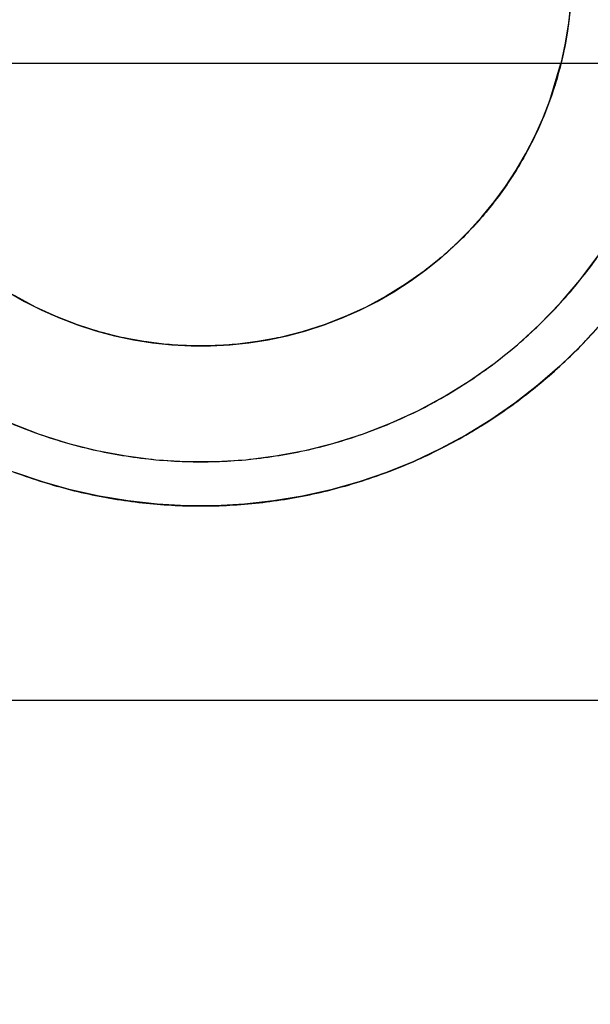
# Model space of a CAD drawing. Units: millimetres. Extents: x 1801 to 2424, y 1500 to 1839.
# Drawn here: x 1989 to 2006, y 1640 to 1668 of the extents above; entities that cross this region are included whole.
import ezdxf

# ---------------------------------------------------------------- set-up
doc = ezdxf.new("R2010")
doc.units = ezdxf.units.MM
doc.header["$MEASUREMENT"] = 0
doc.layers.get('0').update_dxf_attribs({"color": 8, "linetype": 'CONTINUOUS'})

# ---------------------------------------------------------------- blocks, each defined once
blk = doc.blocks.new('sgBrepBlock__597309840')
at = {"color": 0}
for points in [[(-53.962, 149.174, -329.474), (-336.262, 149.174, -329.474)], [(64.488, 149.174, -230.526), (-336.262, 149.174, -230.526)]]:
    blk.add_spline(points, degree=3, dxfattribs=at)
at = {"color": 0, "invisible_edges": 15}
for points in [[(-336.262, 159.827, -332.638), (-336.262, 169.667, -333.55), (-53.962, 169.667, -333.55)], [(-336.262, 159.827, -332.638), (-53.962, 169.667, -333.55), (-53.962, 159.133, -332.504)], [(-336.262, 169.667, -226.45), (-336.262, 159.827, -227.362), (64.488, 160.207, -227.292)], [(-336.262, 169.667, -226.45), (64.488, 160.207, -227.292), (64.488, 169.667, -226.45)], [(-336.262, 159.827, -227.362), (64.488, 151.044, -229.793), (64.488, 160.207, -227.292)], [(-336.262, 150.323, -329.934), (-336.262, 159.827, -332.638), (-53.962, 159.133, -332.504)], [(-336.262, 159.827, -227.362), (-336.262, 150.323, -230.066), (64.488, 151.044, -229.793)], [(-336.262, 150.323, -329.934), (-53.962, 159.133, -332.504), (-53.962, 149.011, -329.406)], [(-336.262, 150.323, -230.066), (64.488, 142.467, -233.872), (64.488, 151.044, -229.793)], [(-336.262, 141.477, -325.529), (-336.262, 150.323, -329.934), (-53.962, 149.011, -329.406)], [(-336.262, 150.323, -230.066), (-336.262, 141.477, -234.471), (64.488, 142.467, -233.872)], [(-336.262, 141.477, -325.529), (-53.962, 149.011, -329.406), (-53.962, 139.695, -324.377)], [(-336.262, 141.477, -234.471), (64.488, 134.746, -239.403), (64.488, 142.467, -233.872)], [(-336.262, 133.591, -319.574), (-336.262, 141.477, -325.529), (-53.962, 139.695, -324.377)], [(-336.262, 141.477, -234.471), (-336.262, 133.591, -240.426), (64.488, 134.746, -239.403)]]:
    blk.add_3dface(points, dxfattribs=at)
blk = doc.blocks.new('sgBrepBlock__597285552')
at = {"color": 0}
for points in [[(64.488, 149.174, 230.526), (-336.262, 149.174, 230.526)], [(64.488, 149.174, 329.474), (-336.262, 149.174, 329.474)]]:
    blk.add_spline(points, degree=3, dxfattribs=at)
at = {"color": 0, "invisible_edges": 15}
for points in [[(-336.262, 159.827, 227.362), (-336.262, 169.667, 226.45), (64.488, 169.667, 226.45)], [(-336.262, 159.827, 227.362), (64.488, 169.667, 226.45), (64.488, 159.827, 227.362)], [(-336.262, 159.827, 332.638), (64.488, 159.827, 332.638), (64.488, 169.667, 333.55)], [(-336.262, 169.667, 333.55), (-336.262, 159.827, 332.638), (64.488, 169.667, 333.55)], [(-336.262, 159.827, 227.362), (64.488, 159.827, 227.362), (64.488, 150.323, 230.066)], [(-336.262, 150.323, 230.066), (-336.262, 159.827, 227.362), (64.488, 150.323, 230.066)], [(-336.262, 159.827, 332.638), (-336.262, 150.323, 329.934), (64.488, 150.323, 329.934)], [(-336.262, 159.827, 332.638), (64.488, 150.323, 329.934), (64.488, 159.827, 332.638)], [(-336.262, 150.323, 230.066), (64.488, 150.323, 230.066), (64.488, 141.477, 234.471)], [(-336.262, 141.477, 234.471), (-336.262, 150.323, 230.066), (64.488, 141.477, 234.471)], [(-336.262, 141.477, 325.529), (64.488, 141.477, 325.529), (64.488, 150.323, 329.934)], [(-336.262, 150.323, 329.934), (-336.262, 141.477, 325.529), (64.488, 150.323, 329.934)], [(-336.262, 141.477, 234.471), (64.488, 141.477, 234.471), (64.488, 133.591, 240.426)], [(-336.262, 133.591, 240.426), (-336.262, 141.477, 234.471), (64.488, 133.591, 240.426)], [(-336.262, 141.477, 325.529), (64.488, 133.591, 319.574), (64.488, 141.477, 325.529)], [(-336.262, 141.477, 325.529), (-336.262, 133.591, 319.574), (64.488, 133.591, 319.574)]]:
    blk.add_3dface(points, dxfattribs=at)
blk = doc.blocks.new('sgBrepBlock__718370160')
at = {"color": 0}
blk.add_line((-147.587, 167.167, 474), (-147.587, 167.167, 471), dxfattribs=at)
for points in [[(-147.304, 169.022, 480), (-147.364, 168.379, 480), (-147.463, 167.742, 480), (-147.601, 167.111, 480), (-147.777, 166.491, 480), (-147.992, 165.882, 480), (-148.243, 165.288, 480), (-148.531, 164.71, 480), (-148.854, 164.151, 480), (-149.21, 163.613, 480), (-149.599, 163.098, 480), (-150.019, 162.608, 480), (-150.468, 162.145, 480), (-150.945, 161.71, 480), (-151.448, 161.306, 480), (-151.974, 160.933, 480), (-152.523, 160.593, 480), (-153.091, 160.288, 480), (-153.678, 160.018, 480), (-154.279, 159.785, 480), (-154.894, 159.59, 480), (-155.52, 159.432, 480), (-156.155, 159.314, 480), (-156.795, 159.234, 480), (-157.439, 159.195, 480), (-158.084, 159.195, 480), (-158.728, 159.234, 480), (-159.369, 159.314, 480), (-160.003, 159.432, 480), (-160.629, 159.59, 480), (-161.244, 159.785, 480), (-161.846, 160.018, 480), (-162.432, 160.288, 480), (-163, 160.593, 480)], [(-147.284, 169.667, 471), (-147.292, 169.271, 471), (-147.314, 168.876, 471), (-147.351, 168.482, 471), (-147.404, 168.089, 471), (-147.471, 167.699, 471), (-147.552, 167.311, 471), (-147.587, 167.167, 471)], [(-163.217, 160.722, 474), (-162.743, 160.449, 474), (-162.256, 160.202, 474), (-161.756, 159.981, 474), (-161.246, 159.786, 474), (-160.726, 159.618, 474), (-160.198, 159.477, 474), (-159.664, 159.364, 474), (-159.124, 159.278, 474), (-158.58, 159.222, 474), (-158.035, 159.193, 474), (-157.489, 159.193, 474), (-156.943, 159.222, 474), (-156.4, 159.278, 474), (-155.86, 159.364, 474), (-155.325, 159.477, 474), (-154.797, 159.618, 474), (-154.278, 159.786, 474), (-153.767, 159.981, 474), (-153.268, 160.202, 474), (-152.78, 160.449, 474), (-152.307, 160.722, 474), (-151.848, 161.018, 474), (-151.405, 161.338, 474), (-150.98, 161.681, 474), (-150.572, 162.045, 474), (-150.185, 162.43, 474), (-149.818, 162.835, 474), (-149.473, 163.258, 474), (-149.15, 163.699, 474), (-148.85, 164.156, 474), (-148.575, 164.628, 474), (-148.325, 165.114, 474), (-148.101, 165.612, 474), (-147.902, 166.121, 474), (-147.587, 167.167, 474)]]:
    blk.add_polyline3d(points, dxfattribs=at)
for points in [[(-147.284, 169.667, 478.875), (-147.304, 169.022, 478.875), (-147.364, 168.379, 478.875), (-147.463, 167.742, 478.875), (-147.601, 167.111, 478.875), (-147.777, 166.491, 478.875), (-147.992, 165.882, 478.875), (-148.243, 165.288, 478.875), (-148.531, 164.71, 478.875), (-148.854, 164.151, 478.875), (-149.21, 163.613, 478.875), (-149.599, 163.098, 478.875), (-150.019, 162.608, 478.875), (-150.468, 162.145, 478.875), (-150.945, 161.71, 478.875), (-151.448, 161.306, 478.875), (-151.974, 160.933, 478.875), (-152.523, 160.593, 478.875), (-153.091, 160.288, 478.875), (-153.678, 160.018, 478.875), (-154.279, 159.785, 478.875), (-154.894, 159.59, 478.875), (-155.52, 159.432, 478.875), (-156.155, 159.314, 478.875), (-156.795, 159.234, 478.875), (-157.439, 159.195, 478.875), (-158.084, 159.195, 478.875), (-158.728, 159.234, 478.875), (-159.369, 159.314, 478.875), (-160.003, 159.432, 478.875), (-160.629, 159.59, 478.875), (-161.244, 159.785, 478.875), (-161.846, 160.018, 478.875), (-162.432, 160.288, 478.875), (-163, 160.593, 478.875), (-163.549, 160.933, 478.875), (-164.076, 161.306, 478.875), (-164.579, 161.71, 478.875), (-165.055, 162.145, 478.875), (-165.505, 162.608, 478.875), (-165.925, 163.098, 478.875), (-166.313, 163.613, 478.875), (-166.67, 164.151, 478.875), (-166.992, 164.71, 478.875), (-167.28, 165.288, 478.875), (-167.532, 165.882, 478.875), (-167.746, 166.491, 478.875), (-167.923, 167.111, 478.875), (-168.061, 167.742, 478.875), (-168.16, 168.379, 478.875), (-168.239, 169.667, 478.875)], [(-147.284, 169.667, 476.625), (-147.304, 169.022, 476.625), (-147.364, 168.379, 476.625), (-147.463, 167.742, 476.625), (-147.601, 167.111, 476.625), (-147.777, 166.491, 476.625), (-147.992, 165.882, 476.625), (-148.243, 165.288, 476.625), (-148.531, 164.71, 476.625), (-148.854, 164.151, 476.625), (-149.21, 163.613, 476.625), (-149.599, 163.098, 476.625), (-150.019, 162.608, 476.625), (-150.468, 162.145, 476.625), (-150.945, 161.71, 476.625), (-151.448, 161.306, 476.625), (-151.974, 160.933, 476.625), (-152.523, 160.593, 476.625), (-153.091, 160.288, 476.625), (-153.678, 160.018, 476.625), (-154.279, 159.785, 476.625), (-154.894, 159.59, 476.625), (-155.52, 159.432, 476.625), (-156.155, 159.314, 476.625), (-156.795, 159.234, 476.625), (-157.439, 159.195, 476.625), (-158.084, 159.195, 476.625), (-158.728, 159.234, 476.625), (-159.369, 159.314, 476.625), (-160.003, 159.432, 476.625), (-160.629, 159.59, 476.625), (-161.244, 159.785, 476.625), (-161.846, 160.018, 476.625), (-162.432, 160.288, 476.625), (-163, 160.593, 476.625), (-163.549, 160.933, 476.625), (-164.076, 161.306, 476.625), (-164.579, 161.71, 476.625), (-165.055, 162.145, 476.625), (-165.505, 162.608, 476.625), (-165.925, 163.098, 476.625), (-166.313, 163.613, 476.625), (-166.67, 164.151, 476.625), (-166.992, 164.71, 476.625), (-167.28, 165.288, 476.625), (-167.532, 165.882, 476.625), (-167.746, 166.491, 476.625), (-167.923, 167.111, 476.625), (-168.061, 167.742, 476.625), (-168.16, 168.379, 476.625), (-168.239, 169.667, 476.625)], [(-147.284, 169.667, 474.375), (-147.304, 169.022, 474.375), (-147.364, 168.379, 474.375), (-147.463, 167.742, 474.375), (-147.601, 167.111, 474.375), (-147.777, 166.491, 474.375), (-147.992, 165.882, 474.375), (-148.243, 165.288, 474.375), (-148.531, 164.71, 474.375), (-148.854, 164.151, 474.375), (-149.21, 163.613, 474.375), (-149.599, 163.098, 474.375), (-150.019, 162.608, 474.375), (-150.468, 162.145, 474.375), (-150.945, 161.71, 474.375), (-151.448, 161.306, 474.375), (-151.974, 160.933, 474.375), (-152.523, 160.593, 474.375), (-153.091, 160.288, 474.375), (-153.678, 160.018, 474.375), (-154.279, 159.785, 474.375), (-154.894, 159.59, 474.375), (-155.52, 159.432, 474.375), (-156.155, 159.314, 474.375), (-156.795, 159.234, 474.375), (-157.439, 159.195, 474.375), (-158.084, 159.195, 474.375), (-158.728, 159.234, 474.375), (-159.369, 159.314, 474.375), (-160.003, 159.432, 474.375), (-160.629, 159.59, 474.375), (-161.244, 159.785, 474.375), (-161.846, 160.018, 474.375), (-162.432, 160.288, 474.375), (-163, 160.593, 474.375), (-163.549, 160.933, 474.375), (-164.076, 161.306, 474.375), (-164.579, 161.71, 474.375), (-165.055, 162.145, 474.375), (-165.505, 162.608, 474.375), (-165.925, 163.098, 474.375), (-166.313, 163.613, 474.375), (-166.67, 164.151, 474.375), (-166.992, 164.71, 474.375), (-167.28, 165.288, 474.375), (-167.532, 165.882, 474.375), (-167.746, 166.491, 474.375), (-167.923, 167.111, 474.375), (-168.061, 167.742, 474.375), (-168.16, 168.379, 474.375), (-168.239, 169.667, 474.375)], [(-147.284, 169.667, 472.125), (-147.292, 169.271, 472.125), (-147.314, 168.876, 472.125), (-147.351, 168.482, 472.125), (-147.404, 168.089, 472.125), (-147.471, 167.699, 472.125), (-147.552, 167.311, 472.125), (-147.587, 167.167, 472.125)], [(-148.082, 165.657, 480), (-148.082, 165.657, 474)], [(-161.771, 159.987, 480), (-161.771, 159.987, 474)], [(-153.752, 159.987, 480), (-153.752, 159.987, 474)]]:
    blk.add_spline(points, degree=3, dxfattribs=at)
at = {"color": 0, "invisible_edges": 15}
for points in [[(-147.587, 167.167, 474), (-147.284, 169.667, 480), (-147.463, 167.742, 480)], [(-147.587, 167.167, 474), (-147.318, 168.827, 471), (-147.284, 169.667, 480)], [(-147.419, 167.991, 471), (-147.318, 168.827, 471), (-147.587, 167.167, 474)], [(-147.587, 167.167, 471), (-147.419, 167.991, 471), (-147.587, 167.167, 474)], [(-147.587, 167.167, 474), (-147.463, 167.742, 480), (-147.992, 165.882, 480)], [(-148.187, 165.412, 474), (-147.587, 167.167, 474), (-147.992, 165.882, 480)], [(-148.187, 165.412, 474), (-147.992, 165.882, 480), (-148.854, 164.151, 480)], [(-149.088, 163.789, 474), (-148.187, 165.412, 474), (-148.854, 164.151, 480)], [(-149.088, 163.789, 474), (-148.854, 164.151, 480), (-150.019, 162.608, 480)], [(-150.261, 162.352, 474), (-149.088, 163.789, 474), (-150.019, 162.608, 480)], [(-150.261, 162.352, 474), (-150.019, 162.608, 480), (-151.448, 161.306, 480)], [(-151.669, 161.143, 474), (-150.261, 162.352, 474), (-151.448, 161.306, 480)], [(-163.855, 161.143, 474), (-162.432, 160.288, 480), (-164.076, 161.306, 480)], [(-163.855, 161.143, 474), (-162.256, 160.202, 474), (-162.432, 160.288, 480)], [(-153.268, 160.202, 474), (-151.669, 161.143, 474), (-153.091, 160.288, 480)], [(-151.669, 161.143, 474), (-151.448, 161.306, 480), (-153.091, 160.288, 480)], [(-162.256, 160.202, 474), (-160.629, 159.59, 480), (-162.432, 160.288, 480)], [(-153.268, 160.202, 474), (-153.091, 160.288, 480), (-154.894, 159.59, 480)], [(-162.256, 160.202, 474), (-160.516, 159.558, 474), (-160.629, 159.59, 480)], [(-155.008, 159.558, 474), (-153.268, 160.202, 474), (-154.894, 159.59, 480)], [(-160.516, 159.558, 474), (-158.728, 159.234, 480), (-160.629, 159.59, 480)], [(-160.516, 159.558, 474), (-158.689, 159.231, 474), (-158.728, 159.234, 480)], [(-156.834, 159.231, 474), (-155.008, 159.558, 474), (-156.795, 159.234, 480)], [(-155.008, 159.558, 474), (-154.894, 159.59, 480), (-156.795, 159.234, 480)], [(-158.689, 159.231, 474), (-156.795, 159.234, 480), (-158.728, 159.234, 480)], [(-158.689, 159.231, 474), (-156.834, 159.231, 474), (-156.795, 159.234, 480)]]:
    blk.add_3dface(points, dxfattribs=at)
blk = doc.blocks.new('sgBrepBlock__718373152')
at = {"color": 0}
blk.add_polyline3d([(-163.014, 155.617, 474), (-162.233, 155.349, 474), (-161.439, 155.125, 474), (-160.633, 154.944, 474), (-159.819, 154.809, 474), (-158.999, 154.718, 474), (-158.174, 154.673, 474), (-157.349, 154.673, 474), (-156.525, 154.718, 474), (-155.704, 154.809, 474), (-154.89, 154.944, 474), (-154.085, 155.125, 474), (-153.29, 155.349, 474), (-152.51, 155.617, 474), (-151.745, 155.927, 474), (-150.998, 156.278, 474), (-150.272, 156.671, 474), (-149.568, 157.102, 474), (-148.89, 157.572, 474), (-148.238, 158.078, 474), (-147.615, 158.62, 474), (-147.022, 159.195, 474), (-146.463, 159.801, 474)], dxfattribs=at)
at = {"color": 0, "invisible_edges": 15}
for points in [[(269.738, 23.577, 474), (-146.228, 160.076, 474), (-148.079, 158.211, 474)], [(269.738, 23.577, 474), (-148.079, 158.211, 474), (-150.227, 156.697, 474)], [(269.738, 23.577, 474), (-150.227, 156.697, 474), (-152.606, 155.581, 474)], [(269.738, 23.577, 474), (-152.606, 155.581, 474), (-346.262, 23.577, 474)], [(-160.379, 154.897, 474), (-162.917, 155.581, 474), (-346.262, 23.577, 474)], [(-152.606, 155.581, 474), (-155.144, 154.897, 474), (-346.262, 23.577, 474)], [(-157.762, 154.667, 474), (-160.379, 154.897, 474), (-346.262, 23.577, 474)], [(-155.144, 154.897, 474), (-157.762, 154.667, 474), (-346.262, 23.577, 474)]]:
    blk.add_3dface(points, dxfattribs=at)
blk = doc.blocks.new('sgBrepBlock__718373504')
at = {"color": 0}
for points in [[(-163.121, 157.005, 471), (-162.332, 156.699, 471), (-161.525, 156.442, 471), (-160.703, 156.235, 471), (-159.871, 156.08, 471), (-159.03, 155.976, 471), (-158.185, 155.924, 471), (-157.338, 155.924, 471), (-156.493, 155.976, 471), (-155.653, 156.08, 471), (-154.82, 156.235, 471), (-153.999, 156.442, 471), (-153.192, 156.699, 471), (-152.402, 157.005, 471), (-151.633, 157.359, 471), (-150.887, 157.759, 471), (-150.167, 158.205, 471), (-149.475, 158.694, 471), (-148.816, 159.225, 471), (-148.19, 159.796, 471), (-147.6, 160.404, 471), (-147.049, 161.047, 471), (-146.539, 161.723, 471)], [(-146.463, 159.801, 471), (-147.022, 159.195, 471), (-147.615, 158.62, 471), (-148.238, 158.078, 471), (-148.89, 157.572, 471), (-149.568, 157.102, 471), (-150.272, 156.671, 471), (-150.998, 156.278, 471), (-151.745, 155.927, 471), (-152.51, 155.617, 471), (-153.29, 155.349, 471), (-154.085, 155.125, 471), (-154.89, 154.944, 471), (-155.704, 154.809, 471), (-156.525, 154.718, 471), (-157.349, 154.673, 471), (-158.174, 154.673, 471), (-158.999, 154.718, 471), (-159.819, 154.809, 471), (-160.633, 154.944, 471), (-161.439, 155.125, 471), (-162.233, 155.349, 471), (-163.014, 155.617, 471)]]:
    blk.add_polyline3d(points, dxfattribs=at)
at = {"color": 0, "invisible_edges": 15}
for points in [[(-146.071, 162.429, 471), (-147.6, 160.404, 471), (-146.228, 160.076, 471)], [(-147.6, 160.404, 471), (-149.475, 158.694, 471), (-148.079, 158.211, 471)], [(-146.228, 160.076, 471), (-147.6, 160.404, 471), (-148.079, 158.211, 471)], [(-149.475, 158.694, 471), (-151.633, 157.359, 471), (-150.227, 156.697, 471)], [(-148.079, 158.211, 471), (-149.475, 158.694, 471), (-150.227, 156.697, 471)], [(-161.525, 156.442, 471), (-163.891, 157.359, 471), (-162.917, 155.581, 471)], [(-151.633, 157.359, 471), (-153.999, 156.442, 471), (-152.606, 155.581, 471)], [(-150.227, 156.697, 471), (-151.633, 157.359, 471), (-152.606, 155.581, 471)], [(-161.525, 156.442, 471), (-162.917, 155.581, 471), (-160.379, 154.897, 471)], [(-159.03, 155.976, 471), (-161.525, 156.442, 471), (-160.379, 154.897, 471)], [(-153.999, 156.442, 471), (-156.493, 155.976, 471), (-155.144, 154.897, 471)], [(-152.606, 155.581, 471), (-153.999, 156.442, 471), (-155.144, 154.897, 471)], [(-159.03, 155.976, 471), (-160.379, 154.897, 471), (-157.762, 154.667, 471)], [(-156.493, 155.976, 471), (-159.03, 155.976, 471), (-157.762, 154.667, 471)], [(-155.144, 154.897, 471), (-156.493, 155.976, 471), (-157.762, 154.667, 471)]]:
    blk.add_3dface(points, dxfattribs=at)
blk = doc.blocks.new('sgBrepBlock__718376672')
at = {"color": 0}
blk.add_line((269.738, 167.167, -471), (-346.262, 167.167, -471), dxfattribs=at)
at = {"color": 0, "invisible_edges": 15}
for points in [[(-346.262, 172.167, -471), (269.738, 172.167, -471), (269.738, 167.167, -471)], [(-346.262, 172.167, -471), (269.738, 167.167, -471), (-346.262, 167.167, -471)]]:
    blk.add_3dface(points, dxfattribs=at)
blk = doc.blocks.new('sgBrepBlock__718376848')
at = {"color": 0}
for p, q in [((269.738, 167.167, -471), (-346.262, 167.167, -471)), ((269.738, 167.167, -474), (-346.262, 167.167, -474))]:
    blk.add_line(p, q, dxfattribs=at)
at = {"color": 0, "invisible_edges": 15}
for points in [[(269.738, 167.167, -471), (-346.262, 167.167, -474), (-346.262, 167.167, -471)], [(269.738, 167.167, -471), (269.738, 167.167, -474), (-346.262, 167.167, -474)]]:
    blk.add_3dface(points, dxfattribs=at)
blk = doc.blocks.new('sgBrepBlock__718377024')
at = {"color": 0}
blk.add_line((269.738, 167.167, -474), (-346.262, 167.167, -474), dxfattribs=at)
at = {"color": 0, "invisible_edges": 15}
for points in [[(-346.262, 167.167, -474), (269.738, 167.167, -474), (269.738, 23.577, -474)], [(-346.262, 167.167, -474), (269.738, 23.577, -474), (-346.262, 23.577, -474)]]:
    blk.add_3dface(points, dxfattribs=at)
blk = doc.blocks.new('sgBrepBlock__718380896')
at = {"color": 0}
for points in [[(-163.014, 155.617, 474), (-162.233, 155.349, 474), (-161.439, 155.125, 474), (-160.633, 154.944, 474), (-159.819, 154.809, 474), (-158.999, 154.718, 474), (-158.174, 154.673, 474), (-157.349, 154.673, 474), (-156.525, 154.718, 474), (-155.704, 154.809, 474), (-154.89, 154.944, 474), (-154.085, 155.125, 474), (-153.29, 155.349, 474), (-152.51, 155.617, 474), (-151.745, 155.927, 474), (-150.998, 156.278, 474), (-150.272, 156.671, 474), (-149.568, 157.102, 474), (-148.89, 157.572, 474), (-148.238, 158.078, 474), (-147.615, 158.62, 474), (-147.022, 159.195, 474), (-146.463, 159.801, 474)], [(-146.463, 159.801, 471), (-147.022, 159.195, 471), (-147.615, 158.62, 471), (-148.238, 158.078, 471), (-148.89, 157.572, 471), (-149.568, 157.102, 471), (-150.272, 156.671, 471), (-150.998, 156.278, 471), (-151.745, 155.927, 471), (-152.51, 155.617, 471), (-153.29, 155.349, 471), (-154.085, 155.125, 471), (-154.89, 154.944, 471), (-155.704, 154.809, 471), (-156.525, 154.718, 471), (-157.349, 154.673, 471), (-158.174, 154.673, 471), (-158.999, 154.718, 471), (-159.819, 154.809, 471), (-160.633, 154.944, 471), (-161.439, 155.125, 471), (-162.233, 155.349, 471), (-163.014, 155.617, 471)]]:
    blk.add_polyline3d(points, dxfattribs=at)
for points in [[(-172.552, 167.167, 471.375), (-172.392, 166.357, 471.375), (-172.188, 165.558, 471.375), (-171.94, 164.77, 471.375), (-171.649, 163.998, 471.375), (-171.316, 163.242, 471.375), (-170.942, 162.507, 471.375), (-170.528, 161.792, 471.375), (-170.076, 161.102, 471.375), (-169.586, 160.438, 471.375), (-169.061, 159.801, 471.375), (-168.501, 159.195, 471.375), (-167.909, 158.62, 471.375), (-167.286, 158.078, 471.375), (-166.634, 157.572, 471.375), (-165.955, 157.102, 471.375), (-165.252, 156.671, 471.375), (-164.525, 156.278, 471.375), (-163.779, 155.927, 471.375), (-163.014, 155.617, 471.375), (-162.233, 155.349, 471.375), (-161.439, 155.125, 471.375), (-160.633, 154.944, 471.375), (-159.819, 154.809, 471.375), (-158.999, 154.718, 471.375), (-158.174, 154.673, 471.375), (-157.349, 154.673, 471.375), (-156.525, 154.718, 471.375), (-155.704, 154.809, 471.375), (-154.89, 154.944, 471.375), (-154.085, 155.125, 471.375), (-153.29, 155.349, 471.375), (-152.51, 155.617, 471.375), (-151.745, 155.927, 471.375), (-150.998, 156.278, 471.375), (-150.272, 156.671, 471.375), (-149.568, 157.102, 471.375), (-148.89, 157.572, 471.375), (-148.238, 158.078, 471.375), (-147.615, 158.62, 471.375), (-147.022, 159.195, 471.375), (-146.463, 159.801, 471.375), (-145.937, 160.438, 471.375), (-145.447, 161.102, 471.375), (-144.995, 161.792, 471.375), (-144.581, 162.507, 471.375), (-144.207, 163.242, 471.375), (-143.874, 163.998, 471.375), (-143.583, 164.77, 471.375), (-143.336, 165.558, 471.375), (-142.971, 167.167, 471.375)], [(-172.552, 167.167, 472.125), (-172.392, 166.357, 472.125), (-172.188, 165.558, 472.125), (-171.94, 164.77, 472.125), (-171.649, 163.998, 472.125), (-171.316, 163.242, 472.125), (-170.942, 162.507, 472.125), (-170.528, 161.792, 472.125), (-170.076, 161.102, 472.125), (-169.586, 160.438, 472.125), (-169.061, 159.801, 472.125), (-168.501, 159.195, 472.125), (-167.909, 158.62, 472.125), (-167.286, 158.078, 472.125), (-166.634, 157.572, 472.125), (-165.955, 157.102, 472.125), (-165.252, 156.671, 472.125), (-164.525, 156.278, 472.125), (-163.779, 155.927, 472.125), (-163.014, 155.617, 472.125), (-162.233, 155.349, 472.125), (-161.439, 155.125, 472.125), (-160.633, 154.944, 472.125), (-159.819, 154.809, 472.125), (-158.999, 154.718, 472.125), (-158.174, 154.673, 472.125), (-157.349, 154.673, 472.125), (-156.525, 154.718, 472.125), (-155.704, 154.809, 472.125), (-154.89, 154.944, 472.125), (-154.085, 155.125, 472.125), (-153.29, 155.349, 472.125), (-152.51, 155.617, 472.125), (-151.745, 155.927, 472.125), (-150.998, 156.278, 472.125), (-150.272, 156.671, 472.125), (-149.568, 157.102, 472.125), (-148.89, 157.572, 472.125), (-148.238, 158.078, 472.125), (-147.615, 158.62, 472.125), (-147.022, 159.195, 472.125), (-146.463, 159.801, 472.125), (-145.937, 160.438, 472.125), (-145.447, 161.102, 472.125), (-144.995, 161.792, 472.125), (-144.581, 162.507, 472.125), (-144.207, 163.242, 472.125), (-143.874, 163.998, 472.125), (-143.583, 164.77, 472.125), (-143.336, 165.558, 472.125), (-142.971, 167.167, 472.125)], [(-172.552, 167.167, 472.875), (-172.392, 166.357, 472.875), (-172.188, 165.558, 472.875), (-171.94, 164.77, 472.875), (-171.649, 163.998, 472.875), (-171.316, 163.242, 472.875), (-170.942, 162.507, 472.875), (-170.528, 161.792, 472.875), (-170.076, 161.102, 472.875), (-169.586, 160.438, 472.875), (-169.061, 159.801, 472.875), (-168.501, 159.195, 472.875), (-167.909, 158.62, 472.875), (-167.286, 158.078, 472.875), (-166.634, 157.572, 472.875), (-165.955, 157.102, 472.875), (-165.252, 156.671, 472.875), (-164.525, 156.278, 472.875), (-163.779, 155.927, 472.875), (-163.014, 155.617, 472.875), (-162.233, 155.349, 472.875), (-161.439, 155.125, 472.875), (-160.633, 154.944, 472.875), (-159.819, 154.809, 472.875), (-158.999, 154.718, 472.875), (-158.174, 154.673, 472.875), (-157.349, 154.673, 472.875), (-156.525, 154.718, 472.875), (-155.704, 154.809, 472.875), (-154.89, 154.944, 472.875), (-154.085, 155.125, 472.875), (-153.29, 155.349, 472.875), (-152.51, 155.617, 472.875), (-151.745, 155.927, 472.875), (-150.998, 156.278, 472.875), (-150.272, 156.671, 472.875), (-149.568, 157.102, 472.875), (-148.89, 157.572, 472.875), (-148.238, 158.078, 472.875), (-147.615, 158.62, 472.875), (-147.022, 159.195, 472.875), (-146.463, 159.801, 472.875), (-145.937, 160.438, 472.875), (-145.447, 161.102, 472.875), (-144.995, 161.792, 472.875), (-144.581, 162.507, 472.875), (-144.207, 163.242, 472.875), (-143.874, 163.998, 472.875), (-143.583, 164.77, 472.875), (-143.336, 165.558, 472.875), (-142.971, 167.167, 472.875)], [(-172.552, 167.167, 473.625), (-172.392, 166.357, 473.625), (-172.188, 165.558, 473.625), (-171.94, 164.77, 473.625), (-171.649, 163.998, 473.625), (-171.316, 163.242, 473.625), (-170.942, 162.507, 473.625), (-170.528, 161.792, 473.625), (-170.076, 161.102, 473.625), (-169.586, 160.438, 473.625), (-169.061, 159.801, 473.625), (-168.501, 159.195, 473.625), (-167.909, 158.62, 473.625), (-167.286, 158.078, 473.625), (-166.634, 157.572, 473.625), (-165.955, 157.102, 473.625), (-165.252, 156.671, 473.625), (-164.525, 156.278, 473.625), (-163.779, 155.927, 473.625), (-163.014, 155.617, 473.625), (-162.233, 155.349, 473.625), (-161.439, 155.125, 473.625), (-160.633, 154.944, 473.625), (-159.819, 154.809, 473.625), (-158.999, 154.718, 473.625), (-158.174, 154.673, 473.625), (-157.349, 154.673, 473.625), (-156.525, 154.718, 473.625), (-155.704, 154.809, 473.625), (-154.89, 154.944, 473.625), (-154.085, 155.125, 473.625), (-153.29, 155.349, 473.625), (-152.51, 155.617, 473.625), (-151.745, 155.927, 473.625), (-150.998, 156.278, 473.625), (-150.272, 156.671, 473.625), (-149.568, 157.102, 473.625), (-148.89, 157.572, 473.625), (-148.238, 158.078, 473.625), (-147.615, 158.62, 473.625), (-147.022, 159.195, 473.625), (-146.463, 159.801, 473.625), (-145.937, 160.438, 473.625), (-145.447, 161.102, 473.625), (-144.995, 161.792, 473.625), (-144.581, 162.507, 473.625), (-144.207, 163.242, 473.625), (-143.874, 163.998, 473.625), (-143.583, 164.77, 473.625), (-143.336, 165.558, 473.625), (-142.971, 167.167, 473.625)], [(-152.606, 155.581, 471), (-152.606, 155.581, 474)]]:
    blk.add_spline(points, degree=3, dxfattribs=at)
at = {"color": 0, "invisible_edges": 15}
for points in [[(-148.079, 158.211, 474), (-148.079, 158.211, 471), (-146.228, 160.076, 471)], [(-146.228, 160.076, 474), (-148.079, 158.211, 474), (-146.228, 160.076, 471)], [(-150.227, 156.697, 474), (-150.227, 156.697, 471), (-148.079, 158.211, 471)], [(-148.079, 158.211, 474), (-150.227, 156.697, 474), (-148.079, 158.211, 471)], [(-152.606, 155.581, 474), (-152.606, 155.581, 471), (-150.227, 156.697, 471)], [(-150.227, 156.697, 474), (-152.606, 155.581, 474), (-150.227, 156.697, 471)], [(-160.379, 154.897, 474), (-162.917, 155.581, 471), (-160.379, 154.897, 471)], [(-160.379, 154.897, 474), (-162.917, 155.581, 474), (-162.917, 155.581, 471)], [(-155.144, 154.897, 474), (-155.144, 154.897, 471), (-152.606, 155.581, 471)], [(-152.606, 155.581, 474), (-155.144, 154.897, 474), (-152.606, 155.581, 471)], [(-160.379, 154.897, 474), (-160.379, 154.897, 471), (-157.762, 154.667, 471)], [(-157.762, 154.667, 474), (-160.379, 154.897, 474), (-157.762, 154.667, 471)], [(-157.762, 154.667, 474), (-157.762, 154.667, 471), (-155.144, 154.897, 471)], [(-155.144, 154.897, 474), (-157.762, 154.667, 474), (-155.144, 154.897, 471)]]:
    blk.add_3dface(points, dxfattribs=at)
blk = doc.blocks.new('sgBrepBlock__718381248')
at = {"color": 0}
for points in [[(-163.121, 157.005, 471), (-162.332, 156.699, 471), (-161.525, 156.442, 471), (-160.703, 156.235, 471), (-159.871, 156.08, 471), (-159.03, 155.976, 471), (-158.185, 155.924, 471), (-157.338, 155.924, 471), (-156.493, 155.976, 471), (-155.653, 156.08, 471), (-154.82, 156.235, 471), (-153.999, 156.442, 471), (-153.192, 156.699, 471), (-152.402, 157.005, 471), (-151.633, 157.359, 471), (-150.887, 157.759, 471), (-150.167, 158.205, 471), (-149.475, 158.694, 471), (-148.816, 159.225, 471), (-148.19, 159.796, 471), (-147.6, 160.404, 471), (-147.049, 161.047, 471), (-146.539, 161.723, 471)], [(-163.121, 157.005, 480), (-162.332, 156.699, 480), (-161.525, 156.442, 480), (-160.703, 156.235, 480), (-159.871, 156.08, 480), (-159.03, 155.976, 480), (-158.185, 155.924, 480), (-157.338, 155.924, 480), (-156.493, 155.976, 480), (-155.653, 156.08, 480), (-154.82, 156.235, 480), (-153.999, 156.442, 480), (-153.192, 156.699, 480), (-152.402, 157.005, 480), (-151.633, 157.359, 480), (-150.887, 157.759, 480), (-150.167, 158.205, 480), (-149.475, 158.694, 480), (-148.816, 159.225, 480), (-148.19, 159.796, 480), (-147.6, 160.404, 480), (-147.049, 161.047, 480), (-146.539, 161.723, 480)]]:
    blk.add_polyline3d(points, dxfattribs=at)
for points in [[(-171.512, 169.667, 472.125), (-171.486, 168.821, 472.125), (-171.407, 167.977, 472.125), (-171.278, 167.14, 472.125), (-171.096, 166.313, 472.125), (-170.865, 165.499, 472.125), (-170.583, 164.7, 472.125), (-170.253, 163.92, 472.125), (-169.876, 163.162, 472.125), (-169.452, 162.429, 472.125), (-168.984, 161.723, 472.125), (-168.474, 161.047, 472.125), (-167.923, 160.404, 472.125), (-167.334, 159.796, 472.125), (-166.708, 159.225, 472.125), (-166.048, 158.694, 472.125), (-165.357, 158.205, 472.125), (-164.637, 157.759, 472.125), (-163.891, 157.359, 472.125), (-163.121, 157.005, 472.125), (-162.332, 156.699, 472.125), (-161.525, 156.442, 472.125), (-160.703, 156.235, 472.125), (-159.871, 156.08, 472.125), (-159.03, 155.976, 472.125), (-158.185, 155.924, 472.125), (-157.338, 155.924, 472.125), (-156.493, 155.976, 472.125), (-155.653, 156.08, 472.125), (-154.82, 156.235, 472.125), (-153.999, 156.442, 472.125), (-153.192, 156.699, 472.125), (-152.402, 157.005, 472.125), (-151.633, 157.359, 472.125), (-150.887, 157.759, 472.125), (-150.167, 158.205, 472.125), (-149.475, 158.694, 472.125), (-148.816, 159.225, 472.125), (-148.19, 159.796, 472.125), (-147.6, 160.404, 472.125), (-147.049, 161.047, 472.125), (-146.539, 161.723, 472.125), (-146.071, 162.429, 472.125), (-145.648, 163.162, 472.125), (-145.27, 163.92, 472.125), (-144.94, 164.7, 472.125), (-144.659, 165.499, 472.125), (-144.427, 166.313, 472.125), (-144.246, 167.14, 472.125), (-144.116, 167.977, 472.125), (-144.012, 169.667, 472.125)], [(-171.512, 169.667, 474.375), (-171.486, 168.821, 474.375), (-171.407, 167.977, 474.375), (-171.278, 167.14, 474.375), (-171.096, 166.313, 474.375), (-170.865, 165.499, 474.375), (-170.583, 164.7, 474.375), (-170.253, 163.92, 474.375), (-169.876, 163.162, 474.375), (-169.452, 162.429, 474.375), (-168.984, 161.723, 474.375), (-168.474, 161.047, 474.375), (-167.923, 160.404, 474.375), (-167.334, 159.796, 474.375), (-166.708, 159.225, 474.375), (-166.048, 158.694, 474.375), (-165.357, 158.205, 474.375), (-164.637, 157.759, 474.375), (-163.891, 157.359, 474.375), (-163.121, 157.005, 474.375), (-162.332, 156.699, 474.375), (-161.525, 156.442, 474.375), (-160.703, 156.235, 474.375), (-159.871, 156.08, 474.375), (-159.03, 155.976, 474.375), (-158.185, 155.924, 474.375), (-157.338, 155.924, 474.375), (-156.493, 155.976, 474.375), (-155.653, 156.08, 474.375), (-154.82, 156.235, 474.375), (-153.999, 156.442, 474.375), (-153.192, 156.699, 474.375), (-152.402, 157.005, 474.375), (-151.633, 157.359, 474.375), (-150.887, 157.759, 474.375), (-150.167, 158.205, 474.375), (-149.475, 158.694, 474.375), (-148.816, 159.225, 474.375), (-148.19, 159.796, 474.375), (-147.6, 160.404, 474.375), (-147.049, 161.047, 474.375), (-146.539, 161.723, 474.375), (-146.071, 162.429, 474.375), (-145.648, 163.162, 474.375), (-145.27, 163.92, 474.375), (-144.94, 164.7, 474.375), (-144.659, 165.499, 474.375), (-144.427, 166.313, 474.375), (-144.246, 167.14, 474.375), (-144.116, 167.977, 474.375), (-144.012, 169.667, 474.375)], [(-171.512, 169.667, 476.625), (-171.486, 168.821, 476.625), (-171.407, 167.977, 476.625), (-171.278, 167.14, 476.625), (-171.096, 166.313, 476.625), (-170.865, 165.499, 476.625), (-170.583, 164.7, 476.625), (-170.253, 163.92, 476.625), (-169.876, 163.162, 476.625), (-169.452, 162.429, 476.625), (-168.984, 161.723, 476.625), (-168.474, 161.047, 476.625), (-167.923, 160.404, 476.625), (-167.334, 159.796, 476.625), (-166.708, 159.225, 476.625), (-166.048, 158.694, 476.625), (-165.357, 158.205, 476.625), (-164.637, 157.759, 476.625), (-163.891, 157.359, 476.625), (-163.121, 157.005, 476.625), (-162.332, 156.699, 476.625), (-161.525, 156.442, 476.625), (-160.703, 156.235, 476.625), (-159.871, 156.08, 476.625), (-159.03, 155.976, 476.625), (-158.185, 155.924, 476.625), (-157.338, 155.924, 476.625), (-156.493, 155.976, 476.625), (-155.653, 156.08, 476.625), (-154.82, 156.235, 476.625), (-153.999, 156.442, 476.625), (-153.192, 156.699, 476.625), (-152.402, 157.005, 476.625), (-151.633, 157.359, 476.625), (-150.887, 157.759, 476.625), (-150.167, 158.205, 476.625), (-149.475, 158.694, 476.625), (-148.816, 159.225, 476.625), (-148.19, 159.796, 476.625), (-147.6, 160.404, 476.625), (-147.049, 161.047, 476.625), (-146.539, 161.723, 476.625), (-146.071, 162.429, 476.625), (-145.648, 163.162, 476.625), (-145.27, 163.92, 476.625), (-144.94, 164.7, 476.625), (-144.659, 165.499, 476.625), (-144.427, 166.313, 476.625), (-144.246, 167.14, 476.625), (-144.116, 167.977, 476.625), (-144.012, 169.667, 476.625)], [(-171.512, 169.667, 478.875), (-171.486, 168.821, 478.875), (-171.407, 167.977, 478.875), (-171.278, 167.14, 478.875), (-171.096, 166.313, 478.875), (-170.865, 165.499, 478.875), (-170.583, 164.7, 478.875), (-170.253, 163.92, 478.875), (-169.876, 163.162, 478.875), (-169.452, 162.429, 478.875), (-168.984, 161.723, 478.875), (-168.474, 161.047, 478.875), (-167.923, 160.404, 478.875), (-167.334, 159.796, 478.875), (-166.708, 159.225, 478.875), (-166.048, 158.694, 478.875), (-165.357, 158.205, 478.875), (-164.637, 157.759, 478.875), (-163.891, 157.359, 478.875), (-163.121, 157.005, 478.875), (-162.332, 156.699, 478.875), (-161.525, 156.442, 478.875), (-160.703, 156.235, 478.875), (-159.871, 156.08, 478.875), (-159.03, 155.976, 478.875), (-158.185, 155.924, 478.875), (-157.338, 155.924, 478.875), (-156.493, 155.976, 478.875), (-155.653, 156.08, 478.875), (-154.82, 156.235, 478.875), (-153.999, 156.442, 478.875), (-153.192, 156.699, 478.875), (-152.402, 157.005, 478.875), (-151.633, 157.359, 478.875), (-150.887, 157.759, 478.875), (-150.167, 158.205, 478.875), (-149.475, 158.694, 478.875), (-148.816, 159.225, 478.875), (-148.19, 159.796, 478.875), (-147.6, 160.404, 478.875), (-147.049, 161.047, 478.875), (-146.539, 161.723, 478.875), (-146.071, 162.429, 478.875), (-145.648, 163.162, 478.875), (-145.27, 163.92, 478.875), (-144.94, 164.7, 478.875), (-144.659, 165.499, 478.875), (-144.427, 166.313, 478.875), (-144.246, 167.14, 478.875), (-144.116, 167.977, 478.875), (-144.012, 169.667, 478.875)], [(-152.5, 156.964, 471), (-152.5, 156.964, 480)]]:
    blk.add_spline(points, degree=3, dxfattribs=at)
at = {"color": 0, "invisible_edges": 15}
for points in [[(-146.071, 162.429, 480), (-147.6, 160.404, 471), (-146.071, 162.429, 471)], [(-146.071, 162.429, 480), (-147.6, 160.404, 480), (-147.6, 160.404, 471)], [(-147.6, 160.404, 480), (-149.475, 158.694, 471), (-147.6, 160.404, 471)], [(-147.6, 160.404, 480), (-149.475, 158.694, 480), (-149.475, 158.694, 471)], [(-151.633, 157.359, 480), (-151.633, 157.359, 471), (-149.475, 158.694, 471)], [(-149.475, 158.694, 480), (-151.633, 157.359, 480), (-149.475, 158.694, 471)], [(-163.891, 157.359, 480), (-163.891, 157.359, 471), (-161.525, 156.442, 471)], [(-161.525, 156.442, 480), (-163.891, 157.359, 480), (-161.525, 156.442, 471)], [(-153.999, 156.442, 480), (-153.999, 156.442, 471), (-151.633, 157.359, 471)], [(-151.633, 157.359, 480), (-153.999, 156.442, 480), (-151.633, 157.359, 471)], [(-161.525, 156.442, 480), (-161.525, 156.442, 471), (-159.03, 155.976, 471)], [(-159.03, 155.976, 480), (-161.525, 156.442, 480), (-159.03, 155.976, 471)], [(-156.493, 155.976, 480), (-156.493, 155.976, 471), (-153.999, 156.442, 471)], [(-153.999, 156.442, 480), (-156.493, 155.976, 480), (-153.999, 156.442, 471)], [(-159.03, 155.976, 480), (-159.03, 155.976, 471), (-156.493, 155.976, 471)], [(-156.493, 155.976, 480), (-159.03, 155.976, 480), (-156.493, 155.976, 471)]]:
    blk.add_3dface(points, dxfattribs=at)
blk = doc.blocks.new('sgBrepBlock__718381776')
at = {"color": 0}
blk.add_line((-147.587, 167.167, 471), (-167.937, 167.167, 471), dxfattribs=at)
blk.add_polyline3d([(-147.284, 169.667, 471), (-147.292, 169.271, 471), (-147.314, 168.876, 471), (-147.351, 168.482, 471), (-147.404, 168.089, 471), (-147.471, 167.699, 471), (-147.552, 167.311, 471), (-147.587, 167.167, 471)], dxfattribs=at)
at = {"color": 0, "invisible_edges": 15}
for points in [[(-147.318, 168.827, 471), (-168.205, 168.827, 471), (-168.104, 167.991, 471)], [(-147.318, 168.827, 471), (-168.104, 167.991, 471), (-147.419, 167.991, 471)], [(-147.587, 167.167, 471), (-168.104, 167.991, 471), (-167.937, 167.167, 471)], [(-147.419, 167.991, 471), (-168.104, 167.991, 471), (-147.587, 167.167, 471)]]:
    blk.add_3dface(points, dxfattribs=at)
blk = doc.blocks.new('sgBrepBlock__718381952')
at = {"color": 0}
blk.add_line((-147.587, 167.167, 474), (-167.937, 167.167, 474), dxfattribs=at)
blk.add_polyline3d([(-163.217, 160.722, 474), (-162.743, 160.449, 474), (-162.256, 160.202, 474), (-161.756, 159.981, 474), (-161.246, 159.786, 474), (-160.726, 159.618, 474), (-160.198, 159.477, 474), (-159.664, 159.364, 474), (-159.124, 159.278, 474), (-158.58, 159.222, 474), (-158.035, 159.193, 474), (-157.489, 159.193, 474), (-156.943, 159.222, 474), (-156.4, 159.278, 474), (-155.86, 159.364, 474), (-155.325, 159.477, 474), (-154.797, 159.618, 474), (-154.278, 159.786, 474), (-153.767, 159.981, 474), (-153.268, 160.202, 474), (-152.78, 160.449, 474), (-152.307, 160.722, 474), (-151.848, 161.018, 474), (-151.405, 161.338, 474), (-150.98, 161.681, 474), (-150.572, 162.045, 474), (-150.185, 162.43, 474), (-149.818, 162.835, 474), (-149.473, 163.258, 474), (-149.15, 163.699, 474), (-148.85, 164.156, 474), (-148.575, 164.628, 474), (-148.325, 165.114, 474), (-148.101, 165.612, 474), (-147.902, 166.121, 474), (-147.587, 167.167, 474)], dxfattribs=at)
at = {"color": 0, "invisible_edges": 15}
for points in [[(-148.187, 165.412, 474), (-167.937, 167.167, 474), (-167.336, 165.412, 474)], [(-147.587, 167.167, 474), (-167.937, 167.167, 474), (-148.187, 165.412, 474)], [(-151.669, 161.143, 474), (-167.336, 165.412, 474), (-163.855, 161.143, 474)], [(-148.187, 165.412, 474), (-167.336, 165.412, 474), (-151.669, 161.143, 474)], [(-148.187, 165.412, 474), (-151.669, 161.143, 474), (-150.261, 162.352, 474)], [(-148.187, 165.412, 474), (-150.261, 162.352, 474), (-149.088, 163.789, 474)], [(-160.516, 159.558, 474), (-163.855, 161.143, 474), (-162.256, 160.202, 474)], [(-158.689, 159.231, 474), (-163.855, 161.143, 474), (-160.516, 159.558, 474)], [(-156.834, 159.231, 474), (-163.855, 161.143, 474), (-158.689, 159.231, 474)], [(-151.669, 161.143, 474), (-163.855, 161.143, 474), (-156.834, 159.231, 474)], [(-151.669, 161.143, 474), (-156.834, 159.231, 474), (-155.008, 159.558, 474)], [(-151.669, 161.143, 474), (-155.008, 159.558, 474), (-153.268, 160.202, 474)]]:
    blk.add_3dface(points, dxfattribs=at)
blk = doc.blocks.new('sgBrepBlock__718382128')
at = {"color": 0}
for p, q in [((-147.587, 167.167, 474), (-167.937, 167.167, 474)), ((-147.587, 167.167, 471), (-167.937, 167.167, 471)), ((-147.587, 167.167, 474), (-147.587, 167.167, 471))]:
    blk.add_line(p, q, dxfattribs=at)
at = {"color": 0, "invisible_edges": 15}
for points in [[(-147.587, 167.167, 471), (-167.937, 167.167, 471), (-167.937, 167.167, 474)], [(-147.587, 167.167, 474), (-147.587, 167.167, 471), (-167.937, 167.167, 474)]]:
    blk.add_3dface(points, dxfattribs=at)
blk = doc.blocks.new('sgBrepBlock__718382480')
at = {"color": 0}
for points in [[(-163.121, 157.005, 480), (-162.332, 156.699, 480), (-161.525, 156.442, 480), (-160.703, 156.235, 480), (-159.871, 156.08, 480), (-159.03, 155.976, 480), (-158.185, 155.924, 480), (-157.338, 155.924, 480), (-156.493, 155.976, 480), (-155.653, 156.08, 480), (-154.82, 156.235, 480), (-153.999, 156.442, 480), (-153.192, 156.699, 480), (-152.402, 157.005, 480), (-151.633, 157.359, 480), (-150.887, 157.759, 480), (-150.167, 158.205, 480), (-149.475, 158.694, 480), (-148.816, 159.225, 480), (-148.19, 159.796, 480), (-147.6, 160.404, 480), (-147.049, 161.047, 480), (-146.539, 161.723, 480)], [(-147.304, 169.022, 480), (-147.364, 168.379, 480), (-147.463, 167.742, 480), (-147.601, 167.111, 480), (-147.777, 166.491, 480), (-147.992, 165.882, 480), (-148.243, 165.288, 480), (-148.531, 164.71, 480), (-148.854, 164.151, 480), (-149.21, 163.613, 480), (-149.599, 163.098, 480), (-150.019, 162.608, 480), (-150.468, 162.145, 480), (-150.945, 161.71, 480), (-151.448, 161.306, 480), (-151.974, 160.933, 480), (-152.523, 160.593, 480), (-153.091, 160.288, 480), (-153.678, 160.018, 480), (-154.279, 159.785, 480), (-154.894, 159.59, 480), (-155.52, 159.432, 480), (-156.155, 159.314, 480), (-156.795, 159.234, 480), (-157.439, 159.195, 480), (-158.084, 159.195, 480), (-158.728, 159.234, 480), (-159.369, 159.314, 480), (-160.003, 159.432, 480), (-160.629, 159.59, 480), (-161.244, 159.785, 480), (-161.846, 160.018, 480), (-162.432, 160.288, 480), (-163, 160.593, 480)]]:
    blk.add_polyline3d(points, dxfattribs=at)
at = {"color": 0, "invisible_edges": 15}
for points in [[(-147.463, 167.742, 480), (-144.012, 169.667, 480), (-144.246, 167.14, 480)], [(-147.284, 169.667, 480), (-144.012, 169.667, 480), (-147.463, 167.742, 480)], [(-147.463, 167.742, 480), (-144.246, 167.14, 480), (-147.992, 165.882, 480)], [(-147.992, 165.882, 480), (-144.246, 167.14, 480), (-144.94, 164.7, 480)], [(-147.992, 165.882, 480), (-144.94, 164.7, 480), (-148.854, 164.151, 480)], [(-148.854, 164.151, 480), (-144.94, 164.7, 480), (-146.071, 162.429, 480)], [(-148.854, 164.151, 480), (-146.071, 162.429, 480), (-150.019, 162.608, 480)], [(-151.448, 161.306, 480), (-150.019, 162.608, 480), (-147.6, 160.404, 480)], [(-150.019, 162.608, 480), (-146.071, 162.429, 480), (-147.6, 160.404, 480)], [(-164.076, 161.306, 480), (-162.432, 160.288, 480), (-166.048, 158.694, 480)], [(-153.091, 160.288, 480), (-151.448, 161.306, 480), (-149.475, 158.694, 480)], [(-151.448, 161.306, 480), (-147.6, 160.404, 480), (-149.475, 158.694, 480)], [(-166.048, 158.694, 480), (-162.432, 160.288, 480), (-163.891, 157.359, 480)], [(-162.432, 160.288, 480), (-160.629, 159.59, 480), (-163.891, 157.359, 480)], [(-154.894, 159.59, 480), (-153.091, 160.288, 480), (-151.633, 157.359, 480)], [(-153.091, 160.288, 480), (-149.475, 158.694, 480), (-151.633, 157.359, 480)], [(-163.891, 157.359, 480), (-160.629, 159.59, 480), (-161.525, 156.442, 480)], [(-160.629, 159.59, 480), (-158.728, 159.234, 480), (-161.525, 156.442, 480)], [(-156.795, 159.234, 480), (-154.894, 159.59, 480), (-153.999, 156.442, 480)], [(-154.894, 159.59, 480), (-151.633, 157.359, 480), (-153.999, 156.442, 480)], [(-161.525, 156.442, 480), (-158.728, 159.234, 480), (-159.03, 155.976, 480)], [(-156.795, 159.234, 480), (-156.493, 155.976, 480), (-159.03, 155.976, 480)], [(-158.728, 159.234, 480), (-156.795, 159.234, 480), (-159.03, 155.976, 480)], [(-156.795, 159.234, 480), (-153.999, 156.442, 480), (-156.493, 155.976, 480)]]:
    blk.add_3dface(points, dxfattribs=at)
blk = doc.blocks.new('sgBrepBlock_ov_dn100_l+r_iso_597308432')
at = {"color": 0}
for name in ['sgBrepBlock__718373504', 'sgBrepBlock__718382480', 'sgBrepBlock__718376672', 'sgBrepBlock__718381776', 'sgBrepBlock__597309840', 'sgBrepBlock__597285552', 'sgBrepBlock__718381248', 'sgBrepBlock__718370160', 'sgBrepBlock__718373152', 'sgBrepBlock__718376848', 'sgBrepBlock__718377024', 'sgBrepBlock__718380896', 'sgBrepBlock__718381952', 'sgBrepBlock__718382128']:
    blk.add_blockref(name, (0, 0), dxfattribs=at)

msp = doc.modelspace()

# ---------------------------------------------------------------- block references
at = {"color": 0}
msp.add_blockref('sgBrepBlock_ov_dn100_l+r_iso_597308432', (2152.262, 1499.816), dxfattribs=at)

doc.saveas('drawing.dxf')
